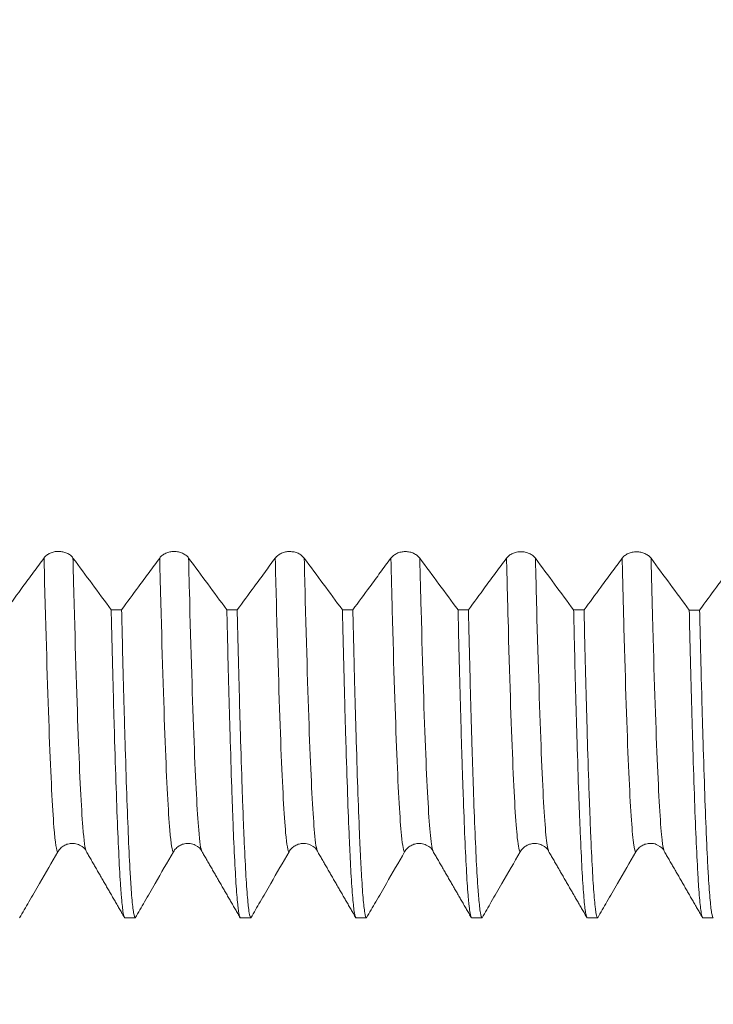
# Model space of a CAD drawing. Units: millimetres. Extents: x -86 to 104, y -67 to 45.
# Drawn here: x 68 to 77, y -16 to -3 of the extents above; entities that cross this region are included whole.
import ezdxf

# ---------------------------------------------------------------- set-up
doc = ezdxf.new("R2010")
doc.units = ezdxf.units.MM
for name, color, linetype in [('1', 4, 'Continuous'), ('2', 7, 'Continuous'), ('SK2', 7, 'Continuous')]:
    doc.layers.add(name, color=color, linetype=linetype)
doc.styles.add('iso_b_vert', font='simplex.shx')
doc.dimstyles.get("Standard").update_dxf_attribs({"dimtxt": 0.18, "dimasz": 0.18, "dimexe": 0.18, "dimexo": 0.0625, "dimgap": 0.09, "dimtad": 1, "dimzin": 0, "dimdsep": 52, "dimtxsty": 'Standard', "dimcen": 0.09, "dimadec": 0, "dimazin": 0, "dimtfac": 1, "dimtdec": 4, "dimtofl": 0, "dimtmove": 0, "dimatfit": 3, "dimfxl": 1, "dimtolj": 1, "dimtzin": 0, "dimarcsym": 0})

# ---------------------------------------------------------------- blocks, each defined once
blk = doc.blocks.new('_U0')
at = {"layer": 'SK2', "lineweight": 13}
for p, q in [((-65, -1.5875), (-65, -55.255246)), ((85, -1.5875), (85, -55.255246)), ((-65, -53.255246), (85, -53.255246))]:
    blk.add_line(p, q, dxfattribs=at)
at = {"layer": 'SK2', "lineweight": 18}
for points in [[(-65, -53.255246), (-61.500002, -52.794463), (-61.499998, -53.71603)], [(85, -53.255246), (81.500002, -53.71603), (81.499998, -52.794463)]]:
    blk.add_solid(points, dxfattribs=at)
at = {"layer": 'SK2', "lineweight": 18, "insert": (5.892572, -52.370132), "char_height": 3, "attachment_point": 7, "line_spacing_factor": 1.084337, "style": 'iso_b_vert'}
blk.add_mtext('\\W0.6864;150.0', dxfattribs=at)
blk = doc.blocks.new('_U1')
at = {"layer": 'SK2', "lineweight": 13}
for p, q in [((18, -1.5875), (18, -47.255246)), ((85, -1.5875), (85, -47.255246)), ((85, -45.255246), (18, -45.255246))]:
    blk.add_line(p, q, dxfattribs=at)
at = {"layer": 'SK2', "lineweight": 18}
for points in [[(18, -45.255246), (21.499998, -44.794463), (21.500002, -45.71603)], [(85, -45.255246), (81.500002, -45.71603), (81.499998, -44.794463)]]:
    blk.add_solid(points, dxfattribs=at)
at = {"layer": 'SK2', "lineweight": 18, "insert": (48.138544, -44.370132), "char_height": 3, "attachment_point": 7, "line_spacing_factor": 1.084337, "style": 'iso_b_vert'}
blk.add_mtext('\\W0.7346;67.0', dxfattribs=at)
blk = doc.blocks.new('_U2')
at = {"layer": '2', "lineweight": 13}
for p, q in [((28.05, -1.5875), (28.05, -39.255246)), ((85, -1.5875), (85, -39.255246)), ((85, -37.255246), (28.05, -37.255246))]:
    blk.add_line(p, q, dxfattribs=at)
at = {"layer": '2', "lineweight": 18}
for points in [[(28.05, -37.255246), (31.549998, -36.794463), (31.550002, -37.71603)], [(85, -37.255246), (81.500002, -37.71603), (81.499998, -36.794463)]]:
    blk.add_solid(points, dxfattribs=at)
at = {"layer": '2', "lineweight": 18, "insert": (53.163544, -36.370132), "char_height": 3, "attachment_point": 7, "line_spacing_factor": 1.084337, "style": 'iso_b_vert'}
blk.add_mtext('\\W0.7346;57.0', dxfattribs=at)
blk = doc.blocks.new('_U3')
at = {"layer": 'SK2', "lineweight": 13}
for p, q in [((85, -1.5875), (85, -31.255246)), ((57, -12.4375), (57, -31.255246)), ((85, -29.255246), (57, -29.255246))]:
    blk.add_line(p, q, dxfattribs=at)
at = {"layer": 'SK2', "lineweight": 18}
for points in [[(57, -29.255246), (60.499998, -28.794463), (60.500002, -29.71603)], [(85, -29.255246), (81.500002, -29.71603), (81.499998, -28.794463)]]:
    blk.add_solid(points, dxfattribs=at)
at = {"layer": 'SK2', "lineweight": 18, "insert": (67.638544, -28.370132), "char_height": 3, "attachment_point": 7, "line_spacing_factor": 1.084337, "style": 'iso_b_vert'}
blk.add_mtext('\\W0.7346;28.0', dxfattribs=at)

msp = doc.modelspace()

# ---------------------------------------------------------------- linework, layer by layer
at = {"layer": '1', "lineweight": 18}
for points, knots in [([(68.694, -10.42), (68.684, -10.407), (68.673, -10.395), (68.653, -10.379), (68.646, -10.374), (68.631, -10.365), (68.615, -10.357), (68.598, -10.35), (68.58, -10.345), (68.571, -10.342), (68.553, -10.339), (68.544, -10.337), (68.525, -10.335), (68.516, -10.335), (68.487, -10.335), (68.469, -10.336), (68.441, -10.342), (68.432, -10.345), (68.415, -10.35), (68.406, -10.354), (68.39, -10.361), (68.382, -10.365), (68.367, -10.374), (68.353, -10.384), (68.34, -10.395), (68.329, -10.407), (68.323, -10.413), (68.319, -10.419)], [0, 0, 0, 0, 0.125, 0.125, 0.1875, 0.1875, 0.25, 0.3125, 0.3125, 0.375, 0.375, 0.4375, 0.4375, 0.5, 0.5, 0.625, 0.625, 0.6875, 0.6875, 0.75, 0.75, 0.8125, 0.8125, 0.875, 0.9375, 0.9375, 1, 1, 1, 1]), ([(70.194, -10.42), (70.184, -10.408), (70.173, -10.396), (70.153, -10.38), (70.146, -10.375), (70.131, -10.366), (70.115, -10.358), (70.098, -10.351), (70.08, -10.346), (70.071, -10.343), (70.053, -10.339), (70.044, -10.338), (70.025, -10.336), (70.016, -10.335), (69.987, -10.335), (69.969, -10.337), (69.941, -10.343), (69.932, -10.345), (69.915, -10.351), (69.906, -10.354), (69.89, -10.362), (69.882, -10.366), (69.867, -10.375), (69.853, -10.385), (69.84, -10.396), (69.829, -10.408), (69.823, -10.414), (69.819, -10.42)], [0, 0, 0, 0, 0.125, 0.125, 0.1875, 0.1875, 0.25, 0.3125, 0.3125, 0.375, 0.375, 0.4375, 0.4375, 0.5, 0.5, 0.625, 0.625, 0.6875, 0.6875, 0.75, 0.75, 0.8125, 0.8125, 0.875, 0.9375, 0.9375, 1, 1, 1, 1]), ([(71.694, -10.421), (71.684, -10.408), (71.673, -10.397), (71.653, -10.381), (71.646, -10.376), (71.631, -10.367), (71.615, -10.359), (71.598, -10.352), (71.581, -10.347), (71.571, -10.344), (71.553, -10.34), (71.544, -10.339), (71.525, -10.337), (71.516, -10.336), (71.487, -10.336), (71.469, -10.338), (71.441, -10.344), (71.432, -10.346), (71.415, -10.352), (71.406, -10.355), (71.39, -10.363), (71.382, -10.367), (71.367, -10.376), (71.353, -10.386), (71.34, -10.397), (71.329, -10.408), (71.323, -10.415), (71.319, -10.421)], [0, 0, 0, 0, 0.125, 0.125, 0.1875, 0.1875, 0.25, 0.3125, 0.3125, 0.375, 0.375, 0.4375, 0.4375, 0.5, 0.5, 0.625, 0.625, 0.6875, 0.6875, 0.75, 0.75, 0.8125, 0.8125, 0.875, 0.9375, 0.9375, 1, 1, 1, 1]), ([(73.194, -10.422), (73.184, -10.409), (73.173, -10.398), (73.153, -10.382), (73.146, -10.377), (73.131, -10.368), (73.115, -10.36), (73.098, -10.353), (73.081, -10.347), (73.072, -10.345), (73.053, -10.341), (73.044, -10.34), (73.025, -10.338), (73.016, -10.337), (72.987, -10.337), (72.969, -10.339), (72.941, -10.345), (72.932, -10.347), (72.915, -10.353), (72.906, -10.356), (72.89, -10.364), (72.882, -10.368), (72.867, -10.377), (72.853, -10.387), (72.84, -10.398), (72.829, -10.409), (72.824, -10.416), (72.819, -10.422)], [0, 0, 0, 0, 0.125, 0.125, 0.1875, 0.1875, 0.25, 0.3125, 0.3125, 0.375, 0.375, 0.4375, 0.4375, 0.5, 0.5, 0.625, 0.625, 0.6875, 0.6875, 0.75, 0.75, 0.8125, 0.8125, 0.875, 0.9375, 0.9375, 1, 1, 1, 1]), ([(74.694, -10.423), (74.684, -10.41), (74.673, -10.399), (74.653, -10.383), (74.646, -10.378), (74.631, -10.369), (74.615, -10.361), (74.598, -10.354), (74.581, -10.348), (74.572, -10.346), (74.553, -10.342), (74.544, -10.341), (74.525, -10.339), (74.516, -10.338), (74.487, -10.338), (74.469, -10.34), (74.441, -10.346), (74.432, -10.348), (74.415, -10.354), (74.406, -10.357), (74.39, -10.364), (74.382, -10.369), (74.367, -10.378), (74.353, -10.387), (74.34, -10.398), (74.329, -10.41), (74.324, -10.416), (74.319, -10.423)], [0, 0, 0, 0, 0.125, 0.125, 0.1875, 0.1875, 0.25, 0.3125, 0.3125, 0.375, 0.375, 0.4375, 0.4375, 0.5, 0.5, 0.625, 0.625, 0.6875, 0.6875, 0.75, 0.75, 0.8125, 0.8125, 0.875, 0.9375, 0.9375, 1, 1, 1, 1]), ([(76.194, -10.424), (76.184, -10.411), (76.173, -10.399), (76.153, -10.384), (76.146, -10.379), (76.131, -10.37), (76.115, -10.362), (76.098, -10.355), (76.081, -10.349), (76.072, -10.347), (76.053, -10.343), (76.044, -10.342), (76.025, -10.34), (76.016, -10.339), (75.987, -10.339), (75.969, -10.341), (75.941, -10.347), (75.932, -10.349), (75.915, -10.355), (75.906, -10.358), (75.89, -10.365), (75.882, -10.369), (75.867, -10.379), (75.853, -10.388), (75.84, -10.399), (75.829, -10.411), (75.824, -10.417), (75.819, -10.424)], [0, 0, 0, 0, 0.125, 0.125, 0.1875, 0.1875, 0.25, 0.3125, 0.3125, 0.375, 0.375, 0.4375, 0.4375, 0.5, 0.5, 0.625, 0.625, 0.6875, 0.6875, 0.75, 0.75, 0.8125, 0.8125, 0.875, 0.9375, 0.9375, 1, 1, 1, 1]), ([(68.319, -10.419), (68.273, -10.481), (68.227, -10.543), (68.136, -10.668), (68.09, -10.73), (67.971, -10.891), (67.898, -10.99), (67.825, -11.09)], [0, 0, 0, 0, 0.277595, 0.277595, 0.555191, 0.555191, 1, 1, 1, 1]), ([(69.819, -10.42), (69.773, -10.482), (69.727, -10.544), (69.636, -10.669), (69.59, -10.731), (69.471, -10.892), (69.398, -10.991), (69.325, -11.091)], [0, 0, 0, 0, 0.277583, 0.277583, 0.555167, 0.555167, 1, 1, 1, 1]), ([(71.319, -10.421), (71.273, -10.483), (71.227, -10.545), (71.136, -10.669), (71.09, -10.731), (70.971, -10.893), (70.898, -10.992), (70.825, -11.092)], [0, 0, 0, 0, 0.277584, 0.277584, 0.555168, 0.555168, 1, 1, 1, 1]), ([(72.819, -10.422), (72.773, -10.484), (72.727, -10.546), (72.636, -10.67), (72.59, -10.732), (72.471, -10.894), (72.398, -10.993), (72.325, -11.093)], [0, 0, 0, 0, 0.277578, 0.277578, 0.555156, 0.555156, 1, 1, 1, 1]), ([(74.319, -10.423), (74.273, -10.485), (74.227, -10.547), (74.136, -10.671), (74.09, -10.733), (73.971, -10.895), (73.898, -10.994), (73.825, -11.093)], [0, 0, 0, 0, 0.277565, 0.277565, 0.555131, 0.555131, 1, 1, 1, 1]), ([(75.819, -10.424), (75.773, -10.486), (75.727, -10.548), (75.636, -10.672), (75.59, -10.734), (75.471, -10.896), (75.398, -10.995), (75.325, -11.094)], [0, 0, 0, 0, 0.277559, 0.277559, 0.555118, 0.555118, 1, 1, 1, 1]), ([(77.319, -10.425), (77.273, -10.487), (77.227, -10.549), (77.136, -10.673), (77.09, -10.735), (76.971, -10.897), (76.898, -10.996), (76.825, -11.095)], [0, 0, 0, 0, 0.277563, 0.277563, 0.555127, 0.555127, 1, 1, 1, 1]), ([(69.19, -11.091), (69.197, -11.406), (69.205, -11.706), (69.216, -12.132), (69.219, -12.269), (69.225, -12.47), (69.228, -12.569), (69.231, -12.665), (69.232, -12.729), (69.233, -12.76), (69.242, -13.042), (69.249, -13.272), (69.264, -13.691), (69.271, -13.881), (69.286, -14.221), (69.293, -14.37), (69.305, -14.565), (69.308, -14.625), (69.314, -14.706), (69.316, -14.732), (69.319, -14.782), (69.321, -14.805), (69.331, -14.914), (69.338, -14.979), (69.353, -15.066), (69.36, -15.088), (69.367, -15.089)], [0, 0, 0, 0, 0.125, 0.125, 0.1875, 0.1875, 0.21875, 0.234375, 0.234375, 0.25, 0.25, 0.375, 0.375, 0.5, 0.5, 0.625, 0.625, 0.6875, 0.6875, 0.71875, 0.71875, 0.75, 0.75, 0.875, 0.875, 1, 1, 1, 1]), ([(69.502, -15.089), (69.495, -15.088), (69.48, -15.044), (69.465, -14.914), (69.454, -14.784), (69.451, -14.735), (69.446, -14.667), (69.445, -14.653), (69.443, -14.624), (69.442, -14.609), (69.439, -14.565), (69.438, -14.533), (69.428, -14.371), (69.421, -14.221), (69.406, -13.881), (69.399, -13.691), (69.384, -13.272), (69.377, -13.043), (69.367, -12.732), (69.365, -12.668), (69.363, -12.571), (69.362, -12.538), (69.36, -12.472), (69.355, -12.305), (69.351, -12.133), (69.339, -11.707), (69.332, -11.406), (69.325, -11.091)], [0, 0, 0, 0, 0.125, 0.25, 0.25, 0.3125, 0.3125, 0.328125, 0.328125, 0.34375, 0.34375, 0.375, 0.375, 0.5, 0.5, 0.625, 0.625, 0.75, 0.75, 0.78125, 0.78125, 0.796875, 0.796875, 0.8125, 0.875, 0.875, 1, 1, 1, 1]), ([(70.69, -11.091), (70.697, -11.41), (70.705, -11.711), (70.719, -12.277), (70.727, -12.542), (70.742, -13.036), (70.749, -13.266), (70.758, -13.53), (70.76, -13.581), (70.764, -13.682), (70.766, -13.732), (70.771, -13.876), (70.775, -13.966), (70.786, -14.222), (70.794, -14.372), (70.808, -14.629), (70.815, -14.737), (70.827, -14.868), (70.83, -14.906), (70.836, -14.955), (70.838, -14.971), (70.842, -14.998), (70.843, -15.011), (70.853, -15.066), (70.86, -15.088), (70.867, -15.089)], [0, 0, 0, 0, 0.125, 0.125, 0.25, 0.25, 0.375, 0.375, 0.40625, 0.40625, 0.4375, 0.4375, 0.5, 0.5, 0.625, 0.625, 0.75, 0.75, 0.8125, 0.8125, 0.84375, 0.84375, 0.875, 0.875, 1, 1, 1, 1]), ([(71.002, -15.089), (70.995, -15.088), (70.988, -15.066), (70.978, -15.011), (70.976, -14.999), (70.974, -14.978), (70.973, -14.971), (70.971, -14.955), (70.966, -14.916), (70.962, -14.868), (70.95, -14.737), (70.936, -14.521), (70.921, -14.222), (70.91, -13.967), (70.906, -13.876), (70.901, -13.733), (70.898, -13.659), (70.895, -13.582), (70.893, -13.531), (70.892, -13.504), (70.884, -13.266), (70.876, -13.036), (70.862, -12.54), (70.854, -12.275), (70.84, -11.71), (70.832, -11.409), (70.825, -11.092)], [0, 0, 0, 0, 0.125, 0.125, 0.15625, 0.15625, 0.171875, 0.171875, 0.1875, 0.25, 0.25, 0.375, 0.5, 0.5, 0.5625, 0.5625, 0.59375, 0.609375, 0.609375, 0.625, 0.625, 0.75, 0.75, 0.875, 0.875, 1, 1, 1, 1]), ([(72.19, -11.092), (72.197, -11.409), (72.205, -11.71), (72.213, -12.032), (72.214, -12.067), (72.216, -12.138), (72.219, -12.243), (72.225, -12.481), (72.231, -12.674), (72.242, -13.045), (72.249, -13.273), (72.264, -13.691), (72.271, -13.881), (72.282, -14.137), (72.286, -14.217), (72.291, -14.311), (72.292, -14.33), (72.294, -14.366), (72.295, -14.384), (72.297, -14.437), (72.299, -14.471), (72.308, -14.633), (72.316, -14.741), (72.331, -14.914), (72.338, -14.979), (72.353, -15.066), (72.36, -15.088), (72.368, -15.089)], [0, 0, 0, 0, 0.125, 0.125, 0.140625, 0.140625, 0.15625, 0.1875, 0.25, 0.25, 0.375, 0.375, 0.5, 0.5, 0.5625, 0.5625, 0.578125, 0.578125, 0.59375, 0.59375, 0.625, 0.625, 0.75, 0.75, 0.875, 0.875, 1, 1, 1, 1]), ([(72.502, -15.089), (72.495, -15.088), (72.487, -15.066), (72.473, -14.978), (72.465, -14.913), (72.451, -14.74), (72.443, -14.633), (72.432, -14.439), (72.428, -14.369), (72.424, -14.274), (72.423, -14.255), (72.421, -14.216), (72.418, -14.157), (72.415, -14.094), (72.406, -13.881), (72.399, -13.69), (72.384, -13.272), (72.377, -13.044), (72.362, -12.55), (72.355, -12.284), (72.346, -11.963), (72.345, -11.927), (72.343, -11.854), (72.342, -11.817), (72.34, -11.707), (72.334, -11.483), (72.328, -11.251), (72.325, -11.093)], [0, 0, 0, 0, 0.125, 0.125, 0.25, 0.25, 0.375, 0.375, 0.4375, 0.4375, 0.453125, 0.453125, 0.46875, 0.5, 0.5, 0.625, 0.625, 0.75, 0.75, 0.875, 0.875, 0.890625, 0.890625, 0.90625, 0.90625, 0.9375, 1, 1, 1, 1]), ([(73.69, -11.093), (73.697, -11.41), (73.705, -11.709), (73.719, -12.275), (73.727, -12.541), (73.736, -12.852), (73.739, -12.944), (73.742, -13.033), (73.744, -13.092), (73.745, -13.122), (73.749, -13.266), (73.753, -13.377), (73.764, -13.693), (73.771, -13.883), (73.786, -14.222), (73.794, -14.372), (73.808, -14.63), (73.816, -14.738), (73.824, -14.837), (73.825, -14.848), (73.827, -14.868), (73.83, -14.898), (73.836, -14.96), (73.842, -15.001), (73.853, -15.066), (73.86, -15.088), (73.868, -15.089)], [0, 0, 0, 0, 0.125, 0.125, 0.25, 0.25, 0.28125, 0.296875, 0.296875, 0.3125, 0.3125, 0.375, 0.375, 0.5, 0.5, 0.625, 0.625, 0.75, 0.75, 0.765625, 0.765625, 0.78125, 0.8125, 0.875, 0.875, 1, 1, 1, 1]), ([(74.002, -15.089), (73.995, -15.088), (73.988, -15.066), (73.973, -14.979), (73.966, -14.914), (73.957, -14.816), (73.956, -14.805), (73.954, -14.781), (73.953, -14.769), (73.951, -14.733), (73.945, -14.655), (73.939, -14.566), (73.928, -14.372), (73.921, -14.222), (73.906, -13.883), (73.899, -13.693), (73.888, -13.378), (73.884, -13.268), (73.878, -13.095), (73.877, -13.036), (73.874, -12.946), (73.873, -12.915), (73.871, -12.854), (73.863, -12.575), (73.854, -12.275), (73.84, -11.709), (73.832, -11.409), (73.825, -11.093)], [0, 0, 0, 0, 0.125, 0.125, 0.25, 0.25, 0.265625, 0.265625, 0.28125, 0.28125, 0.3125, 0.375, 0.375, 0.5, 0.5, 0.625, 0.625, 0.6875, 0.6875, 0.71875, 0.71875, 0.734375, 0.734375, 0.75, 0.875, 0.875, 1, 1, 1, 1]), ([(75.19, -11.094), (75.191, -11.134), (75.192, -11.174), (75.194, -11.253), (75.196, -11.37), (75.203, -11.639), (75.208, -11.858), (75.22, -12.283), (75.234, -12.813), (75.249, -13.27), (75.26, -13.585), (75.264, -13.685), (75.269, -13.829), (75.271, -13.875), (75.274, -13.943), (75.275, -13.966), (75.277, -14.01), (75.285, -14.206), (75.294, -14.374), (75.308, -14.632), (75.316, -14.739), (75.33, -14.912), (75.338, -14.978), (75.347, -15.033), (75.35, -15.047), (75.353, -15.059), (75.355, -15.066), (75.356, -15.069), (75.36, -15.083), (75.364, -15.088), (75.368, -15.089)], [0, 0, 0, 0, 0.015625, 0.015625, 0.03125, 0.0625, 0.125, 0.125, 0.25, 0.375, 0.375, 0.4375, 0.4375, 0.46875, 0.46875, 0.484375, 0.484375, 0.5, 0.625, 0.625, 0.75, 0.75, 0.875, 0.875, 0.90625, 0.921875, 0.921875, 0.9375, 0.9375, 1, 1, 1, 1]), ([(75.502, -15.089), (75.495, -15.088), (75.488, -15.067), (75.478, -15.012), (75.477, -14.999), (75.473, -14.972), (75.471, -14.957), (75.465, -14.907), (75.462, -14.869), (75.45, -14.738), (75.443, -14.63), (75.428, -14.372), (75.421, -14.223), (75.41, -13.968), (75.406, -13.878), (75.399, -13.687), (75.395, -13.586), (75.384, -13.268), (75.376, -13.038), (75.362, -12.542), (75.354, -12.277), (75.34, -11.712), (75.332, -11.412), (75.325, -11.094)], [0, 0, 0, 0, 0.125, 0.125, 0.15625, 0.15625, 0.1875, 0.1875, 0.25, 0.25, 0.375, 0.375, 0.5, 0.5, 0.5625, 0.5625, 0.625, 0.625, 0.75, 0.75, 0.875, 0.875, 1, 1, 1, 1]), ([(76.69, -11.095), (76.697, -11.411), (76.705, -11.711), (76.716, -12.138), (76.72, -12.276), (76.724, -12.444), (76.725, -12.477), (76.727, -12.543), (76.73, -12.641), (76.733, -12.736), (76.742, -13.047), (76.749, -13.276), (76.764, -13.694), (76.771, -13.883), (76.786, -14.223), (76.794, -14.373), (76.802, -14.519), (76.803, -14.535), (76.805, -14.566), (76.806, -14.582), (76.808, -14.627), (76.814, -14.712), (76.82, -14.785), (76.831, -14.915), (76.838, -14.98), (76.853, -15.066), (76.86, -15.088), (76.868, -15.089)], [0, 0, 0, 0, 0.125, 0.125, 0.1875, 0.1875, 0.203125, 0.203125, 0.21875, 0.25, 0.25, 0.375, 0.375, 0.5, 0.5, 0.625, 0.625, 0.640625, 0.640625, 0.65625, 0.65625, 0.6875, 0.75, 0.75, 0.875, 0.875, 1, 1, 1, 1]), ([(77.002, -15.089), (76.995, -15.088), (76.988, -15.066), (76.973, -14.979), (76.966, -14.914), (76.951, -14.741), (76.943, -14.634), (76.932, -14.44), (76.929, -14.37), (76.923, -14.257), (76.921, -14.218), (76.917, -14.137), (76.916, -14.096), (76.906, -13.882), (76.899, -13.692), (76.884, -13.274), (76.877, -13.046), (76.862, -12.552), (76.855, -12.286), (76.845, -11.93), (76.843, -11.858), (76.84, -11.71), (76.838, -11.635), (76.832, -11.409), (76.829, -11.254), (76.825, -11.095)], [0, 0, 0, 0, 0.125, 0.125, 0.25, 0.25, 0.375, 0.375, 0.4375, 0.4375, 0.46875, 0.46875, 0.5, 0.5, 0.625, 0.625, 0.75, 0.75, 0.875, 0.875, 0.90625, 0.90625, 0.9375, 0.9375, 1, 1, 1, 1]), ([(68.497, -14.231), (68.507, -14.215), (68.518, -14.2), (68.538, -14.18), (68.546, -14.174), (68.561, -14.162), (68.576, -14.152), (68.593, -14.143), (68.611, -14.136), (68.62, -14.133), (68.638, -14.128), (68.647, -14.126), (68.666, -14.124), (68.675, -14.123), (68.691, -14.123), (68.697, -14.123), (68.704, -14.124)], [0, 0, 0, 0, 0.23088, 0.23088, 0.346321, 0.346321, 0.461761, 0.577201, 0.577201, 0.692641, 0.692641, 0.808082, 0.808082, 0.923522, 0.923522, 1, 1, 1, 1]), ([(68.704, -14.125), (68.707, -14.125), (68.738, -14.124), (68.813, -14.161), (68.856, -14.192), (68.866, -14.225)], [0, 0, 0, 0, 0.030751, 0.310207, 1, 1, 1, 1]), ([(69.997, -14.231), (70.007, -14.215), (70.018, -14.2), (70.038, -14.18), (70.046, -14.174), (70.061, -14.162), (70.076, -14.152), (70.093, -14.143), (70.111, -14.136), (70.12, -14.133), (70.138, -14.128), (70.147, -14.126), (70.166, -14.124), (70.175, -14.123), (70.191, -14.123), (70.197, -14.123), (70.203, -14.124)], [0, 0, 0, 0, 0.231837, 0.231837, 0.347755, 0.347755, 0.463674, 0.579592, 0.579592, 0.69551, 0.69551, 0.811429, 0.811429, 0.927347, 0.927347, 1, 1, 1, 1]), ([(70.203, -14.125), (70.206, -14.125), (70.238, -14.123), (70.313, -14.161), (70.356, -14.192), (70.366, -14.225)], [0, 0, 0, 0, 0.031073, 0.310129, 1, 1, 1, 1]), ([(71.497, -14.231), (71.507, -14.215), (71.518, -14.2), (71.538, -14.18), (71.546, -14.174), (71.561, -14.162), (71.576, -14.152), (71.593, -14.143), (71.611, -14.136), (71.62, -14.133), (71.638, -14.128), (71.647, -14.126), (71.666, -14.124), (71.675, -14.123), (71.691, -14.123), (71.696, -14.123), (71.702, -14.124)], [0, 0, 0, 0, 0.23293, 0.23293, 0.349395, 0.349395, 0.465861, 0.582326, 0.582326, 0.698791, 0.698791, 0.815256, 0.815256, 0.931721, 0.931721, 1, 1, 1, 1]), ([(71.702, -14.125), (71.705, -14.125), (71.737, -14.123), (71.813, -14.161), (71.856, -14.191), (71.866, -14.225)], [0, 0, 0, 0, 0.031344, 0.309975, 1, 1, 1, 1]), ([(72.997, -14.231), (73.007, -14.215), (73.018, -14.2), (73.038, -14.18), (73.046, -14.174), (73.061, -14.162), (73.076, -14.152), (73.093, -14.143), (73.111, -14.136), (73.12, -14.133), (73.138, -14.128), (73.147, -14.126), (73.166, -14.124), (73.175, -14.123), (73.19, -14.123), (73.195, -14.123), (73.2, -14.124)], [0, 0, 0, 0, 0.234001, 0.234001, 0.351001, 0.351001, 0.468001, 0.585002, 0.585002, 0.702002, 0.702002, 0.819002, 0.819002, 0.936003, 0.936003, 1, 1, 1, 1]), ([(73.2, -14.125), (73.204, -14.125), (73.236, -14.123), (73.312, -14.161), (73.356, -14.191), (73.366, -14.225)], [0, 0, 0, 0, 0.031724, 0.309946, 1, 1, 1, 1]), ([(74.497, -14.231), (74.507, -14.215), (74.518, -14.2), (74.538, -14.18), (74.546, -14.174), (74.561, -14.162), (74.576, -14.152), (74.593, -14.143), (74.611, -14.136), (74.62, -14.133), (74.638, -14.128), (74.647, -14.126), (74.666, -14.124), (74.675, -14.123), (74.69, -14.123), (74.695, -14.123), (74.699, -14.124)], [0, 0, 0, 0, 0.235128, 0.235128, 0.352692, 0.352692, 0.470256, 0.58782, 0.58782, 0.705383, 0.705383, 0.822947, 0.822947, 0.940511, 0.940511, 1, 1, 1, 1]), ([(74.699, -14.125), (74.703, -14.125), (74.735, -14.123), (74.812, -14.16), (74.856, -14.191), (74.866, -14.225)], [0, 0, 0, 0, 0.032099, 0.309979, 1, 1, 1, 1]), ([(75.997, -14.231), (76.007, -14.215), (76.018, -14.2), (76.038, -14.18), (76.046, -14.174), (76.061, -14.162), (76.076, -14.152), (76.093, -14.143), (76.111, -14.136), (76.12, -14.133), (76.138, -14.128), (76.147, -14.126), (76.166, -14.124), (76.176, -14.123), (76.189, -14.123), (76.194, -14.123), (76.198, -14.123)], [0, 0, 0, 0, 0.236427, 0.236427, 0.354641, 0.354641, 0.472855, 0.591069, 0.591069, 0.709282, 0.709282, 0.827496, 0.827496, 0.94571, 0.94571, 1, 1, 1, 1]), ([(76.198, -14.125), (76.201, -14.125), (76.234, -14.122), (76.312, -14.16), (76.356, -14.191), (76.366, -14.225)], [0, 0, 0, 0, 0.032629, 0.310145, 1, 1, 1, 1]), ([(68.002, -15.089), (68.042, -15.02), (68.082, -14.951), (68.168, -14.802), (68.214, -14.723), (68.339, -14.506), (68.418, -14.369), (68.497, -14.231)], [0, 0, 0, 0, 0.241618, 0.241618, 0.519603, 0.519603, 1, 1, 1, 1]), ([(69.502, -15.089), (69.542, -15.02), (69.582, -14.951), (69.668, -14.802), (69.714, -14.723), (69.839, -14.506), (69.918, -14.369), (69.997, -14.231)], [0, 0, 0, 0, 0.241649, 0.241649, 0.519619, 0.519619, 1, 1, 1, 1]), ([(71.002, -15.089), (71.042, -15.02), (71.082, -14.951), (71.168, -14.802), (71.214, -14.723), (71.339, -14.506), (71.418, -14.369), (71.497, -14.231)], [0, 0, 0, 0, 0.241684, 0.241684, 0.519644, 0.519644, 1, 1, 1, 1]), ([(72.502, -15.089), (72.542, -15.02), (72.582, -14.951), (72.668, -14.802), (72.714, -14.723), (72.839, -14.506), (72.918, -14.369), (72.997, -14.231)], [0, 0, 0, 0, 0.241699, 0.241699, 0.519661, 0.519661, 1, 1, 1, 1]), ([(74.002, -15.089), (74.042, -15.02), (74.082, -14.951), (74.168, -14.802), (74.214, -14.723), (74.339, -14.506), (74.418, -14.369), (74.497, -14.231)], [0, 0, 0, 0, 0.241665, 0.241665, 0.519618, 0.519618, 1, 1, 1, 1]), ([(75.502, -15.089), (75.542, -15.02), (75.582, -14.95), (75.668, -14.802), (75.714, -14.723), (75.839, -14.506), (75.918, -14.369), (75.997, -14.231)], [0, 0, 0, 0, 0.241722, 0.241722, 0.519663, 0.519663, 1, 1, 1, 1])]:
    msp.add_open_spline(points, degree=3, knots=knots, dxfattribs=at)
at = {"layer": '1', "lineweight": 13}
for points, knots in [([(68.319, -10.419), (68.321, -10.525), (68.344, -11.429), (68.387, -12.858), (68.444, -13.995), (68.48, -14.23), (68.497, -14.231)], [0, 0, 0, 0, 0.043853, 0.38043, 0.717008, 1, 1, 1, 1]), ([(68.694, -10.42), (68.696, -10.524), (68.719, -11.427), (68.762, -12.855), (68.816, -13.95), (68.851, -14.2), (68.866, -14.225)], [0, 0, 0, 0, 0.044913, 0.394479, 0.744044, 1, 1, 1, 1]), ([(69.819, -10.42), (69.822, -10.569), (69.846, -11.507), (69.89, -12.942), (69.946, -14.016), (69.982, -14.23), (69.997, -14.231)], [0, 0, 0, 0, 0.061451, 0.398028, 0.734605, 1, 1, 1, 1]), ([(70.194, -10.42), (70.197, -10.568), (70.221, -11.505), (70.265, -12.939), (70.319, -13.972), (70.352, -14.202), (70.366, -14.225)], [0, 0, 0, 0, 0.063205, 0.412826, 0.762447, 1, 1, 1, 1]), ([(71.319, -10.421), (71.323, -10.612), (71.348, -11.585), (71.393, -13.024), (71.448, -14.036), (71.483, -14.231), (71.497, -14.231)], [0, 0, 0, 0, 0.079056, 0.415631, 0.752207, 1, 1, 1, 1]), ([(71.694, -10.421), (71.699, -10.611), (71.723, -11.583), (71.768, -13.021), (71.821, -13.994), (71.853, -14.204), (71.866, -14.225)], [0, 0, 0, 0, 0.0815, 0.431183, 0.780866, 1, 1, 1, 1]), ([(72.819, -10.422), (72.825, -10.656), (72.85, -11.662), (72.896, -13.104), (72.95, -14.056), (72.984, -14.231), (72.997, -14.231)], [0, 0, 0, 0, 0.096652, 0.433228, 0.769803, 1, 1, 1, 1]), ([(73.194, -10.422), (73.2, -10.654), (73.225, -11.66), (73.271, -13.101), (73.323, -14.016), (73.354, -14.206), (73.366, -14.225)], [0, 0, 0, 0, 0.099805, 0.449563, 0.799321, 1, 1, 1, 1]), ([(74.319, -10.423), (74.326, -10.699), (74.352, -11.739), (74.399, -13.181), (74.452, -14.075), (74.485, -14.231), (74.497, -14.231)], [0, 0, 0, 0, 0.11425, 0.450827, 0.787404, 1, 1, 1, 1]), ([(74.694, -10.423), (74.701, -10.698), (74.728, -11.736), (74.774, -13.179), (74.825, -14.036), (74.855, -14.207), (74.866, -14.225)], [0, 0, 0, 0, 0.118109, 0.467918, 0.817727, 1, 1, 1, 1]), ([(75.819, -10.424), (75.827, -10.742), (75.855, -11.815), (75.902, -13.257), (75.954, -14.092), (75.986, -14.231), (75.997, -14.231)], [0, 0, 0, 0, 0.13185, 0.468426, 0.805001, 1, 1, 1, 1]), ([(76.194, -10.424), (76.202, -10.741), (76.23, -11.812), (76.278, -13.254), (76.327, -14.055), (76.356, -14.209), (76.366, -14.225)], [0, 0, 0, 0, 0.136418, 0.486272, 0.836127, 1, 1, 1, 1])]:
    msp.add_open_spline(points, degree=3, knots=knots, dxfattribs=at)
at = {"layer": '1', "lineweight": 18}
for points, degree in [([(69.19, -11.091), (69.024, -10.867), (68.859, -10.643), (68.694, -10.42)], 3), ([(70.69, -11.091), (70.524, -10.868), (70.359, -10.644), (70.194, -10.42)], 3), ([(72.19, -11.092), (72.025, -10.869), (71.859, -10.645), (71.694, -10.421)], 3), ([(73.69, -11.093), (73.525, -10.87), (73.359, -10.646), (73.194, -10.422)], 3), ([(75.19, -11.094), (75.025, -10.871), (74.859, -10.647), (74.694, -10.423)], 3), ([(76.69, -11.095), (76.525, -10.872), (76.359, -10.648), (76.194, -10.424)], 3), ([(69.19, -11.091), (69.235, -11.091), (69.28, -11.091), (69.325, -11.091)], 3), ([(70.69, -11.091), (70.735, -11.092), (70.78, -11.092), (70.825, -11.092)], 3), ([(72.19, -11.092), (72.235, -11.092), (72.28, -11.093), (72.325, -11.093)], 3), ([(73.69, -11.093), (73.735, -11.093), (73.78, -11.093), (73.825, -11.093)], 3), ([(75.19, -11.094), (75.235, -11.094), (75.28, -11.094), (75.325, -11.094)], 3), ([(76.69, -11.095), (76.735, -11.095), (76.78, -11.095), (76.825, -11.095)], 3), ([(68.866, -14.225), (69.115, -14.657), (69.364, -15.088)], 2), ([(70.366, -14.225), (70.615, -14.657), (70.864, -15.088)], 2), ([(71.866, -14.225), (72.115, -14.657), (72.364, -15.088)], 2), ([(73.366, -14.225), (73.615, -14.657), (73.864, -15.088)], 2), ([(74.866, -14.225), (75.115, -14.657), (75.364, -15.088)], 2), ([(76.366, -14.225), (76.615, -14.657), (76.864, -15.088)], 2), ([(69.502, -15.089), (69.457, -15.089), (69.412, -15.089), (69.367, -15.089)], 3), ([(71.002, -15.089), (70.957, -15.089), (70.912, -15.089), (70.867, -15.089)], 3), ([(72.502, -15.089), (72.457, -15.089), (72.412, -15.089), (72.368, -15.089)], 3), ([(74.002, -15.089), (73.957, -15.089), (73.913, -15.089), (73.868, -15.089)], 3), ([(75.502, -15.089), (75.457, -15.089), (75.413, -15.089), (75.368, -15.089)], 3), ([(77.002, -15.089), (76.957, -15.089), (76.913, -15.089), (76.868, -15.089)], 3)]:
    msp.add_open_spline(points, degree=degree, dxfattribs=at)

# ---------------------------------------------------------------- dimensions: what is measured, and where the dimension line sits
at = {"layer": '2', "lineweight": 18}
dim = msp.add_linear_dim(base=(28.05, -37.255), p1=(85, 0), p2=(28.05, 0), dimstyle='Standard', override={"dimtxt": 3, "dimasz": 3.5, "dimexe": 2, "dimexo": 1.5875, "dimgap": 1.5, "dimtad": 1, "dimtih": 1, "dimtoh": 0, "dimdec": 2, "dimlfac": 1, "dimzin": 8, "dimdsep": 46, "dimlunit": 2, "dimpost": '', "dimtxsty": 'iso_b_vert', "dimsah": 1, "dimse1": 0, "dimse2": 0, "dimsd1": 0, "dimsd2": 0, "dimclrd": 2, "dimclre": 2, "dimclrt": 2, "dimtol": 0, "dimtm": -0.1, "dimtfac": 1.166667, "dimtdec": 3, "dimtofl": 1, "dimtmove": 0, "dimtzin": 8, "dimlwd": 13, "dimlwe": 13}, dxfattribs=at)
dim.commit()
dim.dimension.update_dxf_attribs({"geometry": '_U2', "text_midpoint": (56.525, -37.255)})
at = {"layer": 'SK2', "lineweight": 18}
for base, p1, p2, picture, middle in [((85, -53.255), (-65, 0), (85, 0), '_U0', (10, -53.255)), ((18, -45.255), (85, 0), (18, 0), '_U1', (51.5, -45.255)), ((57, -29.255), (85, 0), (57, -10.85), '_U3', (71, -29.255))]:
    dim = msp.add_linear_dim(base=base, p1=p1, p2=p2, dimstyle='Standard', override={"dimtxt": 3, "dimasz": 3.5, "dimexe": 2, "dimexo": 1.5875, "dimgap": 1.5, "dimtad": 1, "dimtih": 1, "dimtoh": 0, "dimdec": 2, "dimlfac": 1, "dimzin": 8, "dimdsep": 46, "dimlunit": 2, "dimpost": '', "dimtxsty": 'iso_b_vert', "dimsah": 1, "dimse1": 0, "dimse2": 0, "dimsd1": 0, "dimsd2": 0, "dimclrd": 2, "dimclre": 2, "dimclrt": 2, "dimtol": 0, "dimtm": -0.1, "dimtfac": 1.166667, "dimtdec": 3, "dimtofl": 1, "dimtmove": 0, "dimtzin": 8, "dimlwd": 13, "dimlwe": 13}, dxfattribs=at)
    dim.commit()
    dim.dimension.update_dxf_attribs({"geometry": picture, "text_midpoint": middle})

doc.saveas('drawing.dxf')
